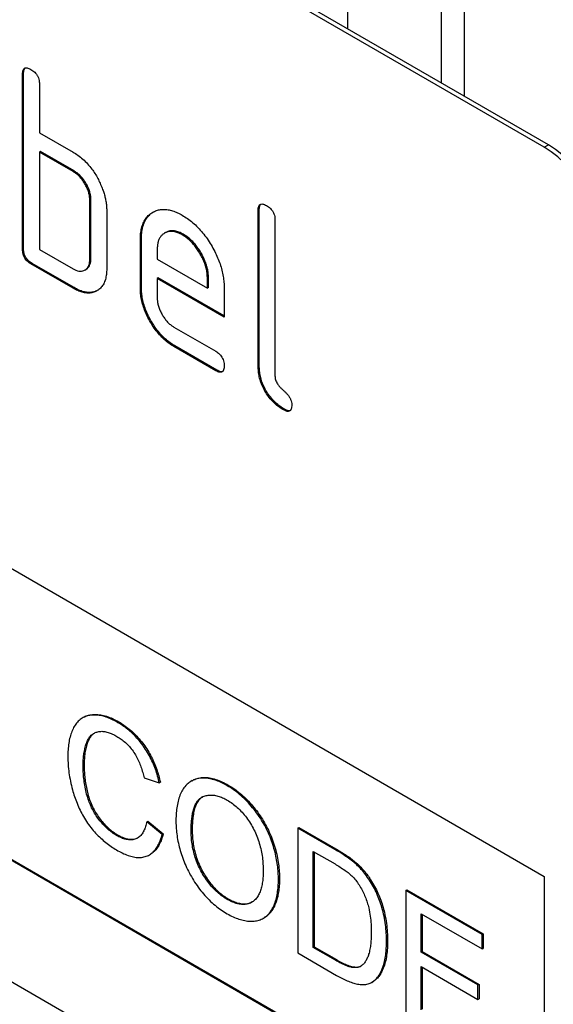
# Model space of a CAD drawing. Units: millimetres. Extents: x 158 to 1953, y 164 to 1470.
# Drawn here: x 815 to 832, y 280 to 313 of the extents above; entities that cross this region are included whole.
import ezdxf

# ---------------------------------------------------------------- set-up
doc = ezdxf.new("R2010")
doc.units = ezdxf.units.MM
doc.layers.add('132304', color=7, linetype='Continuous')

# ---------------------------------------------------------------- blocks, each defined once
blk = doc.blocks.new('1037899-M_004_ISO_view')
for p, q in [((332.581, -73.709), (267.528, -36.154)), ((332.723, -73.628), (267.669, -36.073)), ((325.965, -61.622), (325.965, -69.726)), ((329.122, -71.549), (329.122, -63.444)), ((329.889, -63.888), (329.889, -71.992)), ((315.081, -71.241), (315.045, -71.261)), ((315.045, -77.14), (315.045, -71.261)), ((315.081, -77.12), (315.081, -71.241)), ((315.611, -71.588), (315.611, -73.221)), ((315.611, -73.221), (316.742, -73.874)), ((332.581, -73.709), (332.723, -73.628)), ((315.646, -73.854), (315.611, -73.874)), ((315.611, -73.874), (315.611, -77.14)), ((316.742, -74.527), (315.611, -73.874)), ((316.778, -74.507), (315.646, -73.854)), ((332.581, -112.087), (267.528, -74.532)), ((316.778, -74.507), (316.742, -74.527)), ((317.343, -75.487), (317.308, -75.507)), ((317.308, -77.467), (317.308, -75.507)), ((317.343, -77.446), (317.343, -75.487)), ((317.874, -75.834), (317.874, -77.793)), ((323, -75.813), (322.965, -75.833)), ((322.965, -81.059), (322.965, -75.833)), ((323, -81.039), (323, -75.813)), ((323.53, -76.16), (323.53, -81.386)), ((319.854, -76.575), (319.819, -76.596)), ((320.45, -76.634), (320.414, -76.654)), ((319.04, -76.793), (319.005, -76.813)), ((319.005, -78.446), (319.005, -76.813)), ((319.04, -78.426), (319.04, -76.793)), ((315.081, -77.12), (315.045, -77.14)), ((315.611, -77.14), (316.742, -77.793)), ((319.571, -77.141), (319.571, -77.466)), ((315.363, -77.61), (315.328, -77.63)), ((316.742, -78.447), (315.328, -77.63)), ((316.778, -78.426), (315.363, -77.61)), ((317.343, -77.446), (317.308, -77.467)), ((319.571, -77.466), (321.259, -78.441)), ((317.142, -77.835), (317.177, -77.815)), ((319.606, -78.099), (319.571, -78.12)), ((319.571, -78.12), (319.571, -78.773)), ((321.821, -79.419), (319.571, -78.12)), ((321.821, -79.378), (319.606, -78.099)), ((321.294, -78.096), (321.259, -78.116)), ((321.259, -78.441), (321.259, -78.116)), ((321.294, -78.421), (321.294, -78.096)), ((316.778, -78.426), (316.742, -78.447)), ((319.04, -78.426), (319.005, -78.446)), ((321.294, -78.421), (321.259, -78.441)), ((321.821, -78.439), (321.821, -79.419)), ((320.134, -79.751), (321.539, -80.563)), ((320.169, -80.384), (320.134, -80.405)), ((321.539, -81.216), (320.134, -80.405)), ((321.575, -81.195), (320.169, -80.384)), ((302.883, -81.061), (332.581, -98.205)), ((321.575, -81.195), (321.539, -81.216)), ((323, -81.039), (322.965, -81.059)), ((323.847, -82.507), (323.812, -82.528)), ((302.883, -90.859), (332.581, -108.004)), ((302.918, -90.839), (332.581, -107.963)), ((317.101, -92.854), (317.065, -92.874)), ((318.242, -93.028), (318.277, -93.008)), ((317.08, -94.475), (317.116, -94.454)), ((319.129, -94.886), (319.641, -95.055)), ((319.641, -95.055), (319.677, -95.035)), ((320.746, -94.984), (320.711, -95.005)), ((321.925, -95.155), (321.961, -95.134)), ((319.222, -96.362), (319.258, -96.341)), ((319.735, -96.795), (319.222, -96.362)), ((319.258, -96.341), (319.77, -96.775)), ((324.298, -96.578), (324.333, -96.558)), ((324.333, -96.558), (325.575, -97.275)), ((318.204, -96.824), (318.239, -96.804)), ((319.735, -96.795), (319.77, -96.775)), ((320.712, -96.667), (320.748, -96.647)), ((324.298, -96.578), (324.298, -100.772)), ((325.54, -97.295), (324.298, -96.578)), ((319.312, -97.472), (319.348, -97.452)), ((324.81, -97.358), (325.547, -97.783)), ((324.81, -100.584), (324.81, -97.358)), ((324.846, -97.378), (324.846, -100.564)), ((325.54, -97.295), (325.575, -97.275)), ((326.182, -97.726), (326.217, -97.706)), ((332.581, -98.205), (332.581, -108.004)), ((323.646, -98.306), (323.681, -98.285)), ((326.71, -98.331), (326.745, -98.311)), ((327.93, -98.675), (327.966, -98.654)), ((327.93, -98.675), (327.93, -102.869)), ((330.491, -100.153), (327.93, -98.675)), ((327.966, -98.654), (330.527, -100.133)), ((321.921, -98.97), (321.956, -98.95)), ((328.442, -99.455), (330.491, -100.637)), ((328.442, -100.745), (328.442, -99.455)), ((328.478, -99.475), (328.478, -100.725)), ((323.136, -99.607), (323.171, -99.587)), ((330.491, -100.153), (330.527, -100.133)), ((330.491, -100.637), (330.491, -100.153)), ((330.527, -100.133), (330.527, -100.617)), ((327.278, -100.373), (327.314, -100.353)), ((324.298, -100.772), (325.599, -101.523)), ((324.81, -100.584), (324.846, -100.564)), ((325.559, -101.016), (324.81, -100.584)), ((324.846, -100.564), (325.594, -100.996)), ((328.442, -100.745), (328.478, -100.725)), ((330.352, -101.847), (328.442, -100.745)), ((328.478, -100.725), (330.387, -101.827)), ((330.491, -100.637), (330.527, -100.617)), ((325.559, -101.016), (325.594, -100.996)), ((328.442, -101.229), (330.352, -102.331)), ((328.442, -102.681), (328.442, -101.229)), ((328.478, -101.249), (328.478, -102.66)), ((326.781, -101.758), (326.816, -101.737)), ((330.352, -101.847), (330.387, -101.827)), ((330.352, -102.331), (330.352, -101.847)), ((330.387, -101.827), (330.387, -102.311)), ((330.352, -102.331), (330.387, -102.311))]:
    blk.add_line(p, q)
for centre in [(330.097, -77.593), (330.239, -77.511)]:
    blk.add_arc(centre, 4.61, 2.6055, 57.3945)
for points, knots in [([(315.045, -71.261), (315.046, -71.237), (315.048, -71.189), (315.061, -71.123), (315.09, -71.073), (315.135, -71.043), (315.195, -71.042), (315.261, -71.061), (315.306, -71.085), (315.328, -71.098)], [0, 0, 0, 0, 0.1401039, 0.280153, 0.4201396, 0.5600105, 0.7064776, 0.8532427, 1, 1, 1, 1]), ([(315.081, -71.241), (315.081, -71.217), (315.083, -71.168), (315.097, -71.104), (315.117, -71.061), (315.136, -71.05), (315.141, -71.048)], [0, 0, 0, 0, 0.304506, 0.608892, 0.913143, 1, 1, 1, 1]), ([(315.328, -71.098), (315.35, -71.111), (315.393, -71.136), (315.455, -71.191), (315.514, -71.256), (315.562, -71.337), (315.593, -71.423), (315.61, -71.509), (315.61, -71.562), (315.611, -71.588)], [0, 0, 0, 0, 0.140146, 0.280224, 0.419912, 0.560288, 0.706381, 0.853225, 1, 1, 1, 1]), ([(316.742, -73.874), (316.798, -73.908), (316.909, -73.976), (317.073, -74.108), (317.231, -74.262), (317.368, -74.427), (317.481, -74.594), (317.574, -74.754), (317.654, -74.921), (317.7, -75.033), (317.723, -75.089)], [0, 0, 0, 0, 0.1400024, 0.2799883, 0.4199938, 0.5598912, 0.6699487, 0.7799661, 0.8899722, 1, 1, 1, 1]), ([(317.308, -75.507), (317.306, -75.468), (317.303, -75.389), (317.28, -75.262), (317.237, -75.133), (317.179, -75.005), (317.108, -74.883), (317.026, -74.77), (316.937, -74.67), (316.84, -74.589), (316.775, -74.548), (316.742, -74.527)], [0, 0, 0, 0, 0.11202, 0.223973, 0.335977, 0.448, 0.559982, 0.67001, 0.780023, 0.889975, 1, 1, 1, 1]), ([(317.343, -75.487), (317.342, -75.447), (317.339, -75.368), (317.315, -75.242), (317.272, -75.112), (317.214, -74.984), (317.143, -74.862), (317.062, -74.75), (316.972, -74.65), (316.876, -74.569), (316.81, -74.527), (316.778, -74.507)], [0, 0, 0, 0, 0.11202, 0.223973, 0.335977, 0.448, 0.559982, 0.67001, 0.780023, 0.889975, 1, 1, 1, 1]), ([(317.723, -75.089), (317.741, -75.137), (317.775, -75.233), (317.817, -75.376), (317.848, -75.526), (317.87, -75.68), (317.873, -75.782), (317.874, -75.834)], [0, 0, 0, 0, 0.186763, 0.373197, 0.560134, 0.779945, 1, 1, 1, 1]), ([(322.965, -75.833), (322.966, -75.809), (322.968, -75.761), (322.981, -75.695), (323.01, -75.645), (323.055, -75.615), (323.115, -75.614), (323.18, -75.632), (323.225, -75.657), (323.248, -75.67)], [0, 0, 0, 0, 0.140104, 0.280153, 0.42014, 0.56001, 0.706478, 0.853243, 1, 1, 1, 1]), ([(323, -75.813), (323.001, -75.788), (323.003, -75.74), (323.017, -75.676), (323.036, -75.633), (323.056, -75.622), (323.06, -75.62)], [0, 0, 0, 0, 0.304506, 0.608892, 0.913143, 1, 1, 1, 1]), ([(323.248, -75.67), (323.269, -75.683), (323.312, -75.708), (323.375, -75.763), (323.434, -75.828), (323.482, -75.909), (323.512, -75.995), (323.529, -76.081), (323.53, -76.133), (323.53, -76.16)], [0, 0, 0, 0, 0.140146, 0.280224, 0.419912, 0.560288, 0.706381, 0.853225, 1, 1, 1, 1]), ([(319.005, -76.813), (319.007, -76.746), (319.01, -76.611), (319.042, -76.427), (319.095, -76.261), (319.173, -76.121), (319.268, -76.002), (319.384, -75.912), (319.509, -75.847), (319.642, -75.806), (319.783, -75.793), (319.933, -75.805), (320.09, -75.842), (320.251, -75.905), (320.36, -75.964), (320.414, -75.994)], [0, 0, 0, 0, 0.080005, 0.159993, 0.239999, 0.319987, 0.399976, 0.479974, 0.55998, 0.633317, 0.706649, 0.779989, 0.853318, 0.926659, 1, 1, 1, 1]), ([(319.04, -76.793), (319.042, -76.725), (319.045, -76.59), (319.078, -76.407), (319.131, -76.241), (319.208, -76.1), (319.304, -75.983), (319.388, -75.912), (319.443, -75.885), (319.453, -75.879)], [0, 0, 0, 0, 0.1600466, 0.3200603, 0.4801085, 0.640122, 0.8001367, 0.9601686, 1, 1, 1, 1]), ([(320.414, -75.994), (320.473, -76.03), (320.592, -76.102), (320.768, -76.241), (320.938, -76.399), (321.099, -76.581), (321.25, -76.778), (321.385, -76.991), (321.505, -77.204), (321.604, -77.419), (321.685, -77.629), (321.748, -77.84), (321.791, -78.047), (321.817, -78.248), (321.819, -78.375), (321.821, -78.439)], [0, 0, 0, 0, 0.080005, 0.159994, 0.240004, 0.319993, 0.399966, 0.479973, 0.559977, 0.633318, 0.706635, 0.779994, 0.853307, 0.92666, 1, 1, 1, 1]), ([(320.414, -76.654), (320.365, -76.628), (320.266, -76.576), (320.121, -76.537), (319.986, -76.533), (319.866, -76.566), (319.769, -76.623), (319.692, -76.698), (319.637, -76.785), (319.597, -76.889), (319.576, -77.01), (319.572, -77.097), (319.571, -77.141)], [0, 0, 0, 0, 0.1120185, 0.223888, 0.3359617, 0.4478509, 0.5599385, 0.6479035, 0.7359341, 0.8240762, 0.9119159, 1, 1, 1, 1]), ([(320.45, -76.634), (320.4, -76.608), (320.301, -76.556), (320.156, -76.516), (320.022, -76.514), (319.921, -76.537), (319.872, -76.569), (319.856, -76.579)], [0, 0, 0, 0, 0.2243477, 0.448397, 0.6728553, 0.896944, 1, 1, 1, 1]), ([(321.259, -78.116), (321.257, -78.067), (321.253, -77.97), (321.229, -77.815), (321.184, -77.655), (321.121, -77.495), (321.043, -77.338), (320.956, -77.189), (320.86, -77.052), (320.756, -76.929), (320.646, -76.819), (320.531, -76.728), (320.453, -76.679), (320.414, -76.654)], [0, 0, 0, 0, 0.093386, 0.186546, 0.280003, 0.373308, 0.466611, 0.560029, 0.64797, 0.735985, 0.824122, 0.911926, 1, 1, 1, 1]), ([(321.294, -78.096), (321.292, -78.047), (321.289, -77.949), (321.264, -77.794), (321.219, -77.634), (321.157, -77.474), (321.079, -77.317), (320.991, -77.169), (320.895, -77.031), (320.792, -76.908), (320.682, -76.798), (320.566, -76.707), (320.488, -76.658), (320.45, -76.634)], [0, 0, 0, 0, 0.093386, 0.186546, 0.280003, 0.373308, 0.466611, 0.560029, 0.64797, 0.735985, 0.824122, 0.911926, 1, 1, 1, 1]), ([(315.328, -77.63), (315.307, -77.617), (315.264, -77.589), (315.201, -77.538), (315.143, -77.471), (315.095, -77.391), (315.063, -77.304), (315.049, -77.22), (315.046, -77.167), (315.045, -77.14)], [0, 0, 0, 0, 0.140099, 0.280141, 0.420341, 0.559666, 0.706626, 0.853219, 1, 1, 1, 1]), ([(315.363, -77.61), (315.342, -77.596), (315.299, -77.569), (315.236, -77.518), (315.178, -77.451), (315.13, -77.371), (315.098, -77.284), (315.084, -77.199), (315.082, -77.146), (315.081, -77.12)], [0, 0, 0, 0, 0.140099, 0.280141, 0.420341, 0.559666, 0.706626, 0.853219, 1, 1, 1, 1]), ([(316.742, -77.793), (316.776, -77.811), (316.842, -77.846), (316.939, -77.872), (317.03, -77.876), (317.111, -77.855), (317.181, -77.813), (317.238, -77.752), (317.279, -77.674), (317.304, -77.577), (317.307, -77.504), (317.308, -77.467)], [0, 0, 0, 0, 0.112048, 0.223925, 0.336022, 0.447943, 0.56003, 0.669967, 0.780067, 0.889948, 1, 1, 1, 1]), ([(317.176, -77.812), (317.189, -77.805), (317.226, -77.785), (317.273, -77.731), (317.315, -77.653), (317.339, -77.557), (317.342, -77.483), (317.343, -77.446)], [0, 0, 0, 0, 0.123034, 0.342165, 0.561621, 0.78064, 1, 1, 1, 1]), ([(317.874, -77.793), (317.872, -77.856), (317.869, -77.983), (317.832, -78.15), (317.776, -78.299), (317.694, -78.42), (317.589, -78.51), (317.472, -78.574), (317.342, -78.608), (317.203, -78.612), (317.054, -78.586), (316.899, -78.531), (316.795, -78.475), (316.742, -78.447)], [0, 0, 0, 0, 0.093353, 0.186668, 0.279962, 0.373313, 0.46665, 0.559981, 0.647997, 0.735968, 0.823964, 0.911991, 1, 1, 1, 1]), ([(317.577, -78.51), (317.553, -78.524), (317.492, -78.56), (317.377, -78.587), (317.238, -78.592), (317.089, -78.566), (316.935, -78.511), (316.83, -78.454), (316.778, -78.426)], [0, 0, 0, 0, 0.116467, 0.293199, 0.469839, 0.64653, 0.823284, 1, 1, 1, 1]), ([(320.134, -80.405), (320.078, -80.37), (319.967, -80.302), (319.804, -80.168), (319.648, -80.01), (319.503, -79.831), (319.371, -79.637), (319.258, -79.435), (319.164, -79.231), (319.092, -79.027), (319.04, -78.826), (319.01, -78.63), (319.007, -78.508), (319.005, -78.446)], [0, 0, 0, 0, 0.093329, 0.18668, 0.28003, 0.373314, 0.466632, 0.559982, 0.648003, 0.735962, 0.823962, 0.911992, 1, 1, 1, 1]), ([(320.169, -80.384), (320.114, -80.35), (320.003, -80.281), (319.839, -80.148), (319.683, -79.99), (319.538, -79.811), (319.407, -79.616), (319.294, -79.414), (319.199, -79.21), (319.127, -79.007), (319.075, -78.806), (319.045, -78.61), (319.042, -78.487), (319.04, -78.426)], [0, 0, 0, 0, 0.093329, 0.18668, 0.28003, 0.373314, 0.466632, 0.559982, 0.648003, 0.735962, 0.823962, 0.911992, 1, 1, 1, 1]), ([(319.571, -78.773), (319.572, -78.812), (319.575, -78.89), (319.601, -79.017), (319.645, -79.146), (319.703, -79.273), (319.773, -79.394), (319.853, -79.507), (319.941, -79.606), (320.036, -79.69), (320.101, -79.731), (320.134, -79.751)], [0, 0, 0, 0, 0.112036, 0.223932, 0.336005, 0.447951, 0.560042, 0.669956, 0.78008, 0.889952, 1, 1, 1, 1]), ([(321.539, -80.563), (321.561, -80.575), (321.603, -80.601), (321.666, -80.655), (321.725, -80.721), (321.773, -80.801), (321.803, -80.888), (321.82, -80.973), (321.82, -81.026), (321.821, -81.052)], [0, 0, 0, 0, 0.140124, 0.280212, 0.419929, 0.560269, 0.706388, 0.853224, 1, 1, 1, 1]), ([(321.821, -81.052), (321.82, -81.076), (321.82, -81.125), (321.804, -81.189), (321.777, -81.241), (321.731, -81.269), (321.672, -81.272), (321.606, -81.251), (321.562, -81.227), (321.539, -81.216)], [0, 0, 0, 0, 0.140112, 0.280177, 0.420096, 0.55992, 0.706591, 0.85323, 1, 1, 1, 1]), ([(321.762, -81.244), (321.744, -81.247), (321.707, -81.253), (321.641, -81.23), (321.597, -81.207), (321.575, -81.195)], [0, 0, 0, 0, 0.322053, 0.660876, 1, 1, 1, 1]), ([(323.812, -82.528), (323.761, -82.497), (323.66, -82.434), (323.511, -82.311), (323.37, -82.163), (323.242, -81.993), (323.135, -81.807), (323.053, -81.613), (322.999, -81.42), (322.971, -81.235), (322.967, -81.118), (322.965, -81.059)], [0, 0, 0, 0, 0.112047, 0.223939, 0.336029, 0.447957, 0.559997, 0.669963, 0.780015, 0.889967, 1, 1, 1, 1]), ([(323.847, -82.507), (323.797, -82.476), (323.696, -82.414), (323.547, -82.29), (323.405, -82.143), (323.278, -81.972), (323.17, -81.786), (323.088, -81.593), (323.034, -81.4), (323.007, -81.214), (323.002, -81.097), (323, -81.039)], [0, 0, 0, 0, 0.112047, 0.223939, 0.336029, 0.447957, 0.559997, 0.669963, 0.780015, 0.889967, 1, 1, 1, 1]), ([(323.53, -81.386), (323.531, -81.407), (323.532, -81.45), (323.549, -81.52), (323.576, -81.591), (323.619, -81.666), (323.674, -81.742), (323.742, -81.812), (323.812, -81.875), (323.882, -81.937), (323.95, -82.007), (324.011, -82.09), (324.06, -82.181), (324.089, -82.277), (324.092, -82.335), (324.094, -82.364)], [0, 0, 0, 0, 0.062524, 0.125126, 0.187468, 0.250178, 0.333336, 0.416747, 0.500143, 0.583541, 0.66692, 0.750189, 0.83344, 0.916823, 1, 1, 1, 1]), ([(324.094, -82.364), (324.093, -82.388), (324.092, -82.437), (324.077, -82.501), (324.05, -82.553), (324.004, -82.581), (323.945, -82.585), (323.879, -82.563), (323.834, -82.539), (323.812, -82.528)], [0, 0, 0, 0, 0.140112, 0.280177, 0.420096, 0.55992, 0.706591, 0.85323, 1, 1, 1, 1]), ([(324.035, -82.556), (324.017, -82.559), (323.98, -82.565), (323.914, -82.542), (323.87, -82.519), (323.847, -82.507)], [0, 0, 0, 0, 0.322053, 0.660876, 1, 1, 1, 1]), ([(318.242, -93.028), (318.176, -92.992), (318.046, -92.922), (317.852, -92.845), (317.662, -92.796), (317.48, -92.776), (317.308, -92.785), (317.149, -92.827), (317.008, -92.904), (316.885, -93.014), (316.782, -93.156), (316.699, -93.326), (316.637, -93.516), (316.596, -93.725), (316.572, -93.947), (316.569, -94.103), (316.568, -94.182)], [0, 0, 0, 0, 0.070004, 0.140005, 0.21001, 0.280001, 0.349996, 0.419986, 0.489965, 0.559961, 0.633291, 0.706623, 0.779959, 0.853302, 0.926646, 1, 1, 1, 1]), ([(317.103, -92.858), (317.117, -92.848), (317.177, -92.807), (317.305, -92.773), (317.482, -92.754), (317.671, -92.77), (317.869, -92.819), (318.072, -92.896), (318.208, -92.97), (318.277, -93.008)], [0, 0, 0, 0, 0.0477357, 0.2064248, 0.3651175, 0.5238242, 0.6825549, 0.8412695, 1, 1, 1, 1]), ([(319.641, -95.055), (319.624, -94.98), (319.589, -94.829), (319.514, -94.6), (319.423, -94.372), (319.313, -94.147), (319.184, -93.932), (319.044, -93.732), (318.893, -93.551), (318.737, -93.391), (318.574, -93.253), (318.409, -93.129), (318.297, -93.062), (318.242, -93.028)], [0, 0, 0, 0, 0.0933475, 0.1866831, 0.2800064, 0.3733397, 0.4666652, 0.5599783, 0.6479621, 0.7359677, 0.823975, 0.9119845, 1, 1, 1, 1]), ([(318.277, -93.008), (318.336, -93.043), (318.454, -93.115), (318.63, -93.248), (318.801, -93.398), (318.965, -93.572), (319.119, -93.764), (319.255, -93.968), (319.375, -94.178), (319.475, -94.39), (319.559, -94.606), (319.627, -94.822), (319.66, -94.964), (319.677, -95.035)], [0, 0, 0, 0, 0.093347, 0.186686, 0.280009, 0.373344, 0.466664, 0.559979, 0.64796, 0.735971, 0.823976, 0.911983, 1, 1, 1, 1]), ([(317.08, -94.475), (317.081, -94.412), (317.084, -94.287), (317.102, -94.109), (317.132, -93.939), (317.173, -93.779), (317.227, -93.631), (317.305, -93.508), (317.401, -93.415), (317.514, -93.356), (317.637, -93.325), (317.773, -93.327), (317.917, -93.358), (318.066, -93.415), (318.167, -93.47), (318.217, -93.498)], [0, 0, 0, 0, 0.080036, 0.160063, 0.240101, 0.320134, 0.40013, 0.480116, 0.560084, 0.633394, 0.706693, 0.780004, 0.853329, 0.926666, 1, 1, 1, 1]), ([(317.467, -93.387), (317.441, -93.403), (317.377, -93.444), (317.297, -93.55), (317.227, -93.696), (317.178, -93.87), (317.142, -94.053), (317.119, -94.248), (317.117, -94.386), (317.116, -94.454)], [0, 0, 0, 0, 0.096556, 0.235474, 0.388262, 0.541196, 0.694127, 0.847066, 1, 1, 1, 1]), ([(318.217, -93.498), (318.265, -93.527), (318.36, -93.586), (318.502, -93.699), (318.637, -93.835), (318.761, -93.991), (318.868, -94.163), (318.956, -94.342), (319.028, -94.524), (319.085, -94.706), (319.115, -94.826), (319.129, -94.886)], [0, 0, 0, 0, 0.112032, 0.224028, 0.336007, 0.447964, 0.559902, 0.669887, 0.7799, 0.889949, 1, 1, 1, 1]), ([(316.568, -94.182), (316.57, -94.269), (316.573, -94.444), (316.603, -94.72), (316.651, -95.002), (316.715, -95.269), (316.79, -95.517), (316.874, -95.746), (316.974, -95.972), (317.092, -96.195), (317.228, -96.409), (317.379, -96.611), (317.542, -96.795), (317.715, -96.957), (317.892, -97.101), (318.071, -97.228), (318.192, -97.3), (318.252, -97.336)], [0, 0, 0, 0, 0.0784093, 0.1568195, 0.2352216, 0.3136192, 0.3752238, 0.4368237, 0.49843, 0.5600253, 0.6228636, 0.6857016, 0.7485477, 0.8113989, 0.8742619, 0.9371295, 1, 1, 1, 1]), ([(318.204, -96.824), (318.155, -96.794), (318.057, -96.734), (317.913, -96.616), (317.774, -96.482), (317.642, -96.33), (317.519, -96.166), (317.413, -95.987), (317.322, -95.801), (317.245, -95.595), (317.181, -95.374), (317.134, -95.14), (317.102, -94.912), (317.083, -94.69), (317.081, -94.546), (317.08, -94.475)], [0, 0, 0, 0, 0.0700009, 0.139971, 0.2099573, 0.2799529, 0.349921, 0.4199026, 0.4898765, 0.5598581, 0.6478526, 0.7358932, 0.8239409, 0.9119567, 1, 1, 1, 1]), ([(317.116, -94.454), (317.117, -94.52), (317.118, -94.65), (317.133, -94.851), (317.16, -95.057), (317.198, -95.268), (317.252, -95.483), (317.324, -95.7), (317.417, -95.909), (317.528, -96.104), (317.653, -96.28), (317.79, -96.441), (317.935, -96.584), (318.085, -96.709), (318.188, -96.772), (318.239, -96.804)], [0, 0, 0, 0, 0.080048, 0.16006, 0.240118, 0.320156, 0.400183, 0.480174, 0.560134, 0.633442, 0.706725, 0.780054, 0.853364, 0.926666, 1, 1, 1, 1]), ([(321.925, -95.155), (321.865, -95.121), (321.743, -95.054), (321.562, -94.979), (321.385, -94.924), (321.213, -94.895), (321.05, -94.894), (320.899, -94.921), (320.761, -94.973), (320.636, -95.048), (320.519, -95.155), (320.415, -95.295), (320.331, -95.473), (320.268, -95.672), (320.227, -95.89), (320.204, -96.121), (320.201, -96.284), (320.2, -96.365)], [0, 0, 0, 0, 0.062726, 0.125448, 0.188169, 0.250888, 0.31361, 0.375202, 0.436815, 0.498405, 0.56002, 0.633328, 0.706659, 0.77999, 0.853324, 0.92666, 1, 1, 1, 1]), ([(320.748, -94.988), (320.762, -94.978), (320.825, -94.936), (320.955, -94.894), (321.136, -94.869), (321.331, -94.883), (321.537, -94.936), (321.748, -95.018), (321.89, -95.095), (321.961, -95.134)], [0, 0, 0, 0, 0.047533, 0.206296, 0.365019, 0.523743, 0.682468, 0.841247, 1, 1, 1, 1]), ([(323.646, -98.306), (323.645, -98.228), (323.642, -98.072), (323.617, -97.829), (323.577, -97.58), (323.517, -97.324), (323.438, -97.066), (323.34, -96.808), (323.22, -96.554), (323.078, -96.304), (322.916, -96.062), (322.735, -95.835), (322.543, -95.626), (322.342, -95.443), (322.135, -95.282), (321.995, -95.197), (321.925, -95.155)], [0, 0, 0, 0, 0.070021, 0.140033, 0.210035, 0.280048, 0.350049, 0.420049, 0.49005, 0.560034, 0.633352, 0.70668, 0.779995, 0.853325, 0.926659, 1, 1, 1, 1]), ([(321.961, -95.134), (322.027, -95.175), (322.161, -95.255), (322.358, -95.407), (322.551, -95.58), (322.736, -95.775), (322.911, -95.989), (323.072, -96.219), (323.218, -96.462), (323.345, -96.719), (323.452, -96.985), (323.539, -97.255), (323.605, -97.523), (323.65, -97.785), (323.677, -98.041), (323.68, -98.204), (323.681, -98.285)], [0, 0, 0, 0, 0.070009, 0.140012, 0.210008, 0.279992, 0.349995, 0.419985, 0.489981, 0.55998, 0.633299, 0.706631, 0.779972, 0.853303, 0.926647, 1, 1, 1, 1]), ([(320.712, -96.667), (320.713, -96.609), (320.715, -96.492), (320.725, -96.322), (320.745, -96.158), (320.776, -96.002), (320.82, -95.858), (320.881, -95.73), (320.958, -95.621), (321.06, -95.544), (321.18, -95.493), (321.313, -95.466), (321.457, -95.465), (321.61, -95.498), (321.768, -95.553), (321.875, -95.611), (321.928, -95.64)], [0, 0, 0, 0, 0.0700193, 0.1400248, 0.2100494, 0.2800621, 0.3500714, 0.4200791, 0.4900863, 0.5600559, 0.6333811, 0.7067127, 0.7800263, 0.8533394, 0.9266835, 1, 1, 1, 1]), ([(321.098, -95.532), (321.072, -95.547), (321.01, -95.583), (320.929, -95.686), (320.856, -95.832), (320.802, -96.015), (320.769, -96.216), (320.751, -96.427), (320.749, -96.574), (320.748, -96.647)], [0, 0, 0, 0, 0.089423, 0.214391, 0.37147, 0.528575, 0.685707, 0.842851, 1, 1, 1, 1]), ([(321.928, -95.64), (321.985, -95.675), (322.098, -95.744), (322.264, -95.882), (322.424, -96.042), (322.572, -96.223), (322.707, -96.42), (322.825, -96.63), (322.925, -96.854), (323.006, -97.088), (323.066, -97.327), (323.108, -97.561), (323.129, -97.788), (323.132, -97.933), (323.134, -98.006)], [0, 0, 0, 0, 0.080009, 0.160007, 0.239975, 0.319959, 0.399941, 0.479923, 0.559929, 0.647917, 0.735915, 0.823942, 0.911974, 1, 1, 1, 1]), ([(319.222, -96.362), (319.21, -96.417), (319.184, -96.528), (319.124, -96.674), (319.046, -96.801), (318.946, -96.898), (318.822, -96.957), (318.683, -96.981), (318.529, -96.963), (318.368, -96.912), (318.258, -96.853), (318.204, -96.824)], [0, 0, 0, 0, 0.112059, 0.224106, 0.336086, 0.448073, 0.56004, 0.670015, 0.780009, 0.88999, 1, 1, 1, 1]), ([(320.2, -96.365), (320.202, -96.442), (320.205, -96.594), (320.234, -96.835), (320.28, -97.082), (320.345, -97.334), (320.426, -97.587), (320.527, -97.84), (320.648, -98.088), (320.789, -98.333), (320.95, -98.569), (321.127, -98.792), (321.317, -98.994), (321.514, -99.174), (321.718, -99.33), (321.855, -99.413), (321.923, -99.455)], [0, 0, 0, 0, 0.069999, 0.140012, 0.210021, 0.280035, 0.350043, 0.420038, 0.490022, 0.560014, 0.633342, 0.706669, 0.780001, 0.853328, 0.926666, 1, 1, 1, 1]), ([(318.239, -96.804), (318.295, -96.833), (318.406, -96.893), (318.571, -96.945), (318.725, -96.959), (318.852, -96.94), (318.918, -96.902), (318.944, -96.887)], [0, 0, 0, 0, 0.214674, 0.42928, 0.643911, 0.858518, 1, 1, 1, 1]), ([(318.252, -97.336), (318.316, -97.371), (318.446, -97.442), (318.638, -97.515), (318.825, -97.561), (319.002, -97.569), (319.167, -97.542), (319.311, -97.48), (319.434, -97.388), (319.535, -97.27), (319.618, -97.129), (319.686, -96.972), (319.719, -96.854), (319.735, -96.795)], [0, 0, 0, 0, 0.0933431, 0.186684, 0.2800026, 0.373323, 0.4666398, 0.5599619, 0.6479389, 0.7359487, 0.8239563, 0.911984, 1, 1, 1, 1]), ([(319.77, -96.775), (319.753, -96.837), (319.719, -96.962), (319.645, -97.127), (319.553, -97.273), (319.455, -97.384), (319.377, -97.43), (319.346, -97.448)], [0, 0, 0, 0, 0.212857, 0.425742, 0.638567, 0.85141, 1, 1, 1, 1]), ([(321.921, -98.97), (321.866, -98.936), (321.755, -98.868), (321.592, -98.736), (321.435, -98.583), (321.289, -98.408), (321.156, -98.216), (321.038, -98.013), (320.933, -97.796), (320.847, -97.567), (320.782, -97.332), (320.741, -97.103), (320.716, -96.88), (320.713, -96.738), (320.712, -96.667)], [0, 0, 0, 0, 0.08, 0.160012, 0.239994, 0.319987, 0.399973, 0.479973, 0.559975, 0.647955, 0.735946, 0.823957, 0.911983, 1, 1, 1, 1]), ([(320.748, -96.647), (320.749, -96.722), (320.752, -96.872), (320.78, -97.11), (320.827, -97.354), (320.901, -97.604), (321.002, -97.853), (321.12, -98.078), (321.245, -98.277), (321.372, -98.447), (321.509, -98.602), (321.655, -98.739), (321.804, -98.857), (321.906, -98.919), (321.956, -98.95)], [0, 0, 0, 0, 0.093347, 0.186705, 0.280038, 0.373362, 0.466659, 0.559966, 0.63331, 0.706641, 0.779977, 0.853304, 0.926658, 1, 1, 1, 1]), ([(326.182, -97.726), (326.123, -97.679), (326.004, -97.585), (325.789, -97.443), (325.635, -97.351), (325.54, -97.295)], [0, 0, 0, 0, 0.279913, 0.559954, 1, 1, 1, 1]), ([(325.575, -97.275), (325.636, -97.31), (325.756, -97.38), (325.924, -97.488), (326.078, -97.593), (326.171, -97.668), (326.217, -97.706)], [0, 0, 0, 0, 0.280026, 0.560039, 0.780048, 1, 1, 1, 1]), ([(325.547, -97.783), (325.603, -97.816), (325.717, -97.883), (325.874, -97.988), (326.019, -98.095), (326.104, -98.175), (326.147, -98.216)], [0, 0, 0, 0, 0.280094, 0.560116, 0.780117, 1, 1, 1, 1]), ([(326.71, -98.331), (326.666, -98.266), (326.579, -98.136), (326.442, -97.973), (326.308, -97.837), (326.224, -97.763), (326.182, -97.726)], [0, 0, 0, 0, 0.279938, 0.55999, 0.779938, 1, 1, 1, 1]), ([(326.217, -97.706), (326.271, -97.753), (326.378, -97.848), (326.52, -98.002), (326.643, -98.157), (326.711, -98.259), (326.745, -98.311)], [0, 0, 0, 0, 0.279976, 0.559995, 0.77996, 1, 1, 1, 1]), ([(323.134, -98.006), (323.133, -98.071), (323.131, -98.2), (323.113, -98.385), (323.081, -98.56), (323.032, -98.72), (322.964, -98.861), (322.875, -98.977), (322.768, -99.061), (322.649, -99.117), (322.519, -99.143), (322.379, -99.143), (322.23, -99.11), (322.077, -99.055), (321.973, -98.998), (321.921, -98.97)], [0, 0, 0, 0, 0.080018, 0.160034, 0.240052, 0.320037, 0.400063, 0.480036, 0.560012, 0.633368, 0.706673, 0.77999, 0.853332, 0.926661, 1, 1, 1, 1]), ([(321.923, -99.455), (321.99, -99.491), (322.122, -99.564), (322.32, -99.639), (322.512, -99.69), (322.696, -99.708), (322.873, -99.703), (323.035, -99.661), (323.181, -99.587), (323.307, -99.477), (323.415, -99.336), (323.502, -99.167), (323.569, -98.977), (323.614, -98.768), (323.642, -98.544), (323.645, -98.385), (323.646, -98.306)], [0, 0, 0, 0, 0.070007, 0.140011, 0.210005, 0.280007, 0.350004, 0.419994, 0.489976, 0.559974, 0.633301, 0.706637, 0.779971, 0.853306, 0.92665, 1, 1, 1, 1]), ([(323.681, -98.285), (323.68, -98.361), (323.677, -98.513), (323.652, -98.727), (323.611, -98.929), (323.551, -99.114), (323.472, -99.279), (323.372, -99.422), (323.272, -99.525), (323.196, -99.567), (323.169, -99.583)], [0, 0, 0, 0, 0.131874, 0.263737, 0.395587, 0.527442, 0.659299, 0.79114, 0.922971, 1, 1, 1, 1]), ([(326.147, -98.216), (326.19, -98.264), (326.276, -98.36), (326.386, -98.53), (326.483, -98.706), (326.564, -98.888), (326.633, -99.072), (326.693, -99.29), (326.736, -99.536), (326.763, -99.808), (326.765, -99.981), (326.766, -100.068)], [0, 0, 0, 0, 0.093267, 0.186561, 0.279875, 0.373231, 0.466571, 0.559902, 0.706564, 0.853269, 1, 1, 1, 1]), ([(327.278, -100.373), (327.277, -100.284), (327.274, -100.105), (327.246, -99.825), (327.199, -99.538), (327.132, -99.265), (327.05, -99.01), (326.955, -98.778), (326.843, -98.549), (326.754, -98.404), (326.71, -98.331)], [0, 0, 0, 0, 0.14003, 0.280041, 0.420039, 0.560009, 0.670012, 0.780012, 0.890022, 1, 1, 1, 1]), ([(326.745, -98.311), (326.79, -98.384), (326.881, -98.532), (326.995, -98.766), (327.09, -99.003), (327.165, -99.24), (327.23, -99.5), (327.278, -99.778), (327.309, -100.072), (327.312, -100.259), (327.314, -100.353)], [0, 0, 0, 0, 0.111972, 0.223975, 0.335972, 0.447976, 0.559974, 0.706633, 0.853307, 1, 1, 1, 1]), ([(321.956, -98.95), (322.013, -98.98), (322.126, -99.042), (322.293, -99.098), (322.454, -99.127), (322.603, -99.117), (322.715, -99.086), (322.77, -99.05), (322.786, -99.04)], [0, 0, 0, 0, 0.184302, 0.368572, 0.552828, 0.737141, 0.921353, 1, 1, 1, 1]), ([(326.766, -100.068), (326.765, -100.135), (326.764, -100.268), (326.749, -100.461), (326.723, -100.646), (326.684, -100.805), (326.635, -100.94), (326.577, -101.051), (326.507, -101.147), (326.447, -101.192), (326.417, -101.215)], [0, 0, 0, 0, 0.1400122, 0.28, 0.4200206, 0.5599997, 0.670017, 0.7800019, 0.8900252, 1, 1, 1, 1]), ([(325.599, -101.523), (325.659, -101.557), (325.778, -101.624), (325.956, -101.707), (326.132, -101.775), (326.305, -101.821), (326.47, -101.841), (326.624, -101.828), (326.759, -101.776), (326.878, -101.695), (326.987, -101.583), (327.081, -101.435), (327.156, -101.253), (327.216, -101.056), (327.253, -100.84), (327.275, -100.612), (327.277, -100.453), (327.278, -100.373)], [0, 0, 0, 0, 0.062732, 0.125463, 0.188194, 0.250912, 0.313605, 0.375188, 0.436778, 0.498368, 0.559962, 0.633282, 0.706625, 0.779962, 0.853301, 0.926651, 1, 1, 1, 1]), ([(327.314, -100.353), (327.312, -100.438), (327.31, -100.608), (327.285, -100.85), (327.241, -101.079), (327.177, -101.27), (327.105, -101.433), (327.021, -101.562), (326.925, -101.666), (326.85, -101.714), (326.815, -101.736)], [0, 0, 0, 0, 0.142203, 0.284416, 0.426592, 0.568776, 0.680503, 0.792223, 0.903924, 1, 1, 1, 1]), ([(326.417, -101.215), (326.385, -101.23), (326.322, -101.261), (326.208, -101.268), (326.088, -101.254), (325.939, -101.208), (325.761, -101.129), (325.626, -101.054), (325.559, -101.016)], [0, 0, 0, 0, 0.139894, 0.27992, 0.419912, 0.559939, 0.779944, 1, 1, 1, 1]), ([(325.594, -100.996), (325.652, -101.028), (325.766, -101.092), (325.937, -101.173), (326.094, -101.228), (326.232, -101.247), (326.345, -101.244), (326.405, -101.215), (326.431, -101.203)], [0, 0, 0, 0, 0.192411, 0.384811, 0.577144, 0.728262, 0.879405, 1, 1, 1, 1])]:
    blk.add_open_spline(points, degree=3, knots=knots)

msp = doc.modelspace()

# ---------------------------------------------------------------- block references
at = {"layer": '132304'}
msp.add_blockref('1037899-M_004_ISO_view', (499.568, 382.785), dxfattribs=at)

doc.saveas('drawing.dxf')
